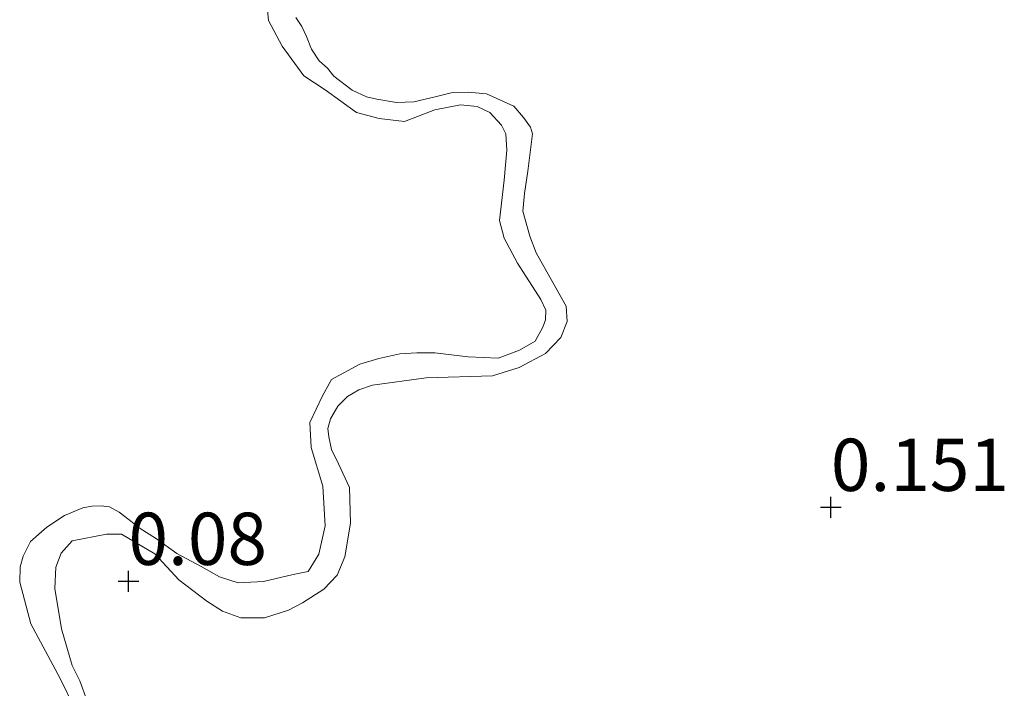
# Model space of a CAD drawing. Units: metres. Extents: x 59998 to 70006, y 418749 to 425002.
# Drawn here: x 60855 to 60902, y 421506 to 421538 of the extents above; entities that cross this region are included whole.
import ezdxf
from ezdxf.enums import TextEntityAlignment as Align

# ---------------------------------------------------------------- set-up
doc = ezdxf.new("R2010")
doc.units = ezdxf.units.M
doc.layers.get('0').update_dxf_attribs({"lineweight": 25})
for name, color, linetype, lineweight in [('B-ME-GW-HOOGTEPUNT-S-B1', 10, 'Continuous', 25), ('B-ME-GW-KRUINLIJN-L-B1', 93, 'Continuous', 18), ('B-ME-IE-GRASLAND-GV-B6', 93, 'Continuous', 18), ('B-ME-IE-GRONDWERKLIJN-GROND_NIETINGERICHT-GV-B6', 253, 'Continuous', 18), ('B-ME-OB-WATERLIJN-L-B1', 133, 'OB-WATERLIJN', 18), ('B-ME-OG-WATER-GV-B6', 153, 'Continuous', 18)]:
    doc.layers.add(name, color=color, linetype=linetype, lineweight=lineweight)
doc.styles.add('NLCS-ISO', font='NLCS-ISO.TTF')
doc.linetypes.add('OB-WATERLIJN', pattern='A,10,[32,NLCS.SHX,S=2,R=0,X=0,Y=0],-12', length=22)

# ---------------------------------------------------------------- blocks, each defined once
blk = doc.blocks.new('hoogtepunt')
for p, q in [((0, 0.5), (0, -0.5)), ((-0.5, 0), (0.5, 0))]:
    blk.add_line(p, q)

msp = doc.modelspace()

# ---------------------------------------------------------------- linework, layer by layer
at = {"layer": 'B-ME-GW-KRUINLIJN-L-B1'}
msp.add_polyline3d([(60858.089, 421505.027, -0.004), (60857.744, 421505.945, -0.001), (60857.39, 421506.687, -0.008), (60857.129, 421507.564, -0.004), (60856.867, 421508.44, 0.025), (60856.56, 421510.37, 0.08), (60856.597, 421511.382, 0.087), (60856.853, 421512.054, 0.08), (60857.377, 421512.645, 0.045), (60859.028, 421512.961, 0.018), (60859.75, 421512.964, 0.025), (60861.344, 421512.02, -0.004), (60862.485, 421510.786, 0.015), (60863.831, 421509.758, 0.048), (60864.577, 421509.286, 0.058), (60865.445, 421508.959, 0.077), (60866.581, 421508.964, 0.08), (60867.736, 421509.32, 0.074), (60868.406, 421509.684, 0.08), (60869.426, 421510.338, 0.074), (60870.063, 421511.001, 0.061), (60870.421, 421511.881, 0.071), (60870.704, 421513.493, 0.097), (60870.646, 421515.196, 0.116), (60870.125, 421516.33, 0.133), (60869.792, 421517.01, 0.139), (60869.655, 421517.619, 0.136), (60869.622, 421518.021, 0.12), (60869.745, 421518.476, 0.113), (60870.093, 421519.076, 0.12), (60870.556, 421519.543, 0.094), (60871.102, 421519.865, 0.074), (60871.752, 421520.085, 0.087), (60874.321, 421520.435, 0.087), (60877.491, 421520.541, 0.084), (60878.77, 421520.938, 0.09), (60880.027, 421521.604, 0.097), (60880.767, 421522.371, 0.103), (60881.064, 421523.126, 0.116), (60881.02, 421523.869, 0.133), (60880.24, 421525.26, 0.162), (60879.574, 421526.414, 0.201), (60879.272, 421527.208, 0.195), (60878.937, 421528.405, 0.185), (60879.026, 421529.262, 0.165), (60879.187, 421530.316, 0.1), (60879.407, 421532.113, 0.103), (60879.303, 421532.423, 0.103), (60878.97, 421532.896, 0.097), (60878.514, 421533.432, 0.107), (60877.211, 421534.025, 0.113), (60876.322, 421534.104, 0.12), (60875.507, 421534.07, 0.123), (60874.743, 421533.881, 0.11), (60873.722, 421533.64, 0.103), (60872.906, 421533.606, 0.103), (60871.956, 421533.767, 0.1), (60871.47, 421533.879, 0.11), (60870.777, 421534.196, 0.094), (60869.897, 421534.864, 0.097), (60869.596, 421535.245, 0.103), (60869.202, 421535.594, 0.097), (60868.838, 421536.161, 0.087), (60868.598, 421536.769, 0.087), (60868.369, 421537.243, 0.094), (60868.089, 421537.665, 0.107)], dxfattribs=at)
at = {"layer": 'B-ME-IE-GRASLAND-GV-B6'}
for points in [[(60858.174, 421503.26, -0.25), (60856.813, 421506.058, -0.25), (60855.412, 421508.669, -0.25), (60854.874, 421510.671, -0.25), (60854.902, 421511.408, -0.25), (60855.046, 421511.907, -0.25), (60855.396, 421512.615, -0.25), (60856.172, 421513.293, -0.25), (60857.021, 421513.857, -0.25), (60857.902, 421514.223, -0.25), (60858.328, 421514.298, -0.25), (60858.774, 421514.31, -0.25), (60859.169, 421514.27, -0.25), (60859.637, 421514.012, -0.25), (60860.106, 421513.651, -0.25), (60860.585, 421513.258, -0.25), (60861.418, 421512.742, -0.25), (60862.386, 421512.03, -0.25), (60863.562, 421511.422, -0.25), (60864.426, 421510.916, -0.25), (60865.32, 421510.629, -0.25), (60866.545, 421510.696, -0.25), (60867.955, 421511.034, -0.25), (60868.671, 421511.172, -0.25), (60869.187, 421512.005, -0.25), (60869.493, 421513.356, -0.25), (60869.371, 421515.255, -0.25), (60868.814, 421517.112, -0.25), (60868.757, 421518.305, -0.25), (60869.365, 421519.585, -0.25), (60869.798, 421520.355, -0.25), (60871.145, 421521.087, -0.25), (60872.057, 421521.361, -0.25), (60873.053, 421521.593, -0.25), (60873.873, 421521.627, -0.25), (60874.735, 421521.641, -0.25), (60876.324, 421521.45, -0.25), (60877.768, 421521.383, -0.25), (60878.784, 421521.761, -0.25), (60879.54, 421522.19, -0.25), (60879.901, 421522.866, -0.25), (60880.024, 421523.22, -0.25), (60880.043, 421523.676, -0.25), (60879.802, 421524.184, -0.25), (60878.695, 421525.924, -0.25), (60878.046, 421527.126, -0.25), (60877.835, 421527.956, -0.25), (60878.046, 421529.898, -0.25), (60878.185, 421531.332, -0.25), (60878.13, 421532.11, -0.25), (60877.921, 421532.525, -0.25), (60877.368, 421533.135, -0.25), (60876.755, 421533.413, -0.25), (60875.965, 421533.493, -0.25), (60874.731, 421533.249, -0.25), (60873.29, 421532.693, -0.25), (60872.064, 421532.834, -0.25), (60870.993, 421533.131, -0.25), (60869.483, 421534.215, -0.25), (60868.463, 421534.875, -0.25), (60867.43, 421536.294, -0.25), (60866.771, 421537.527, -0.25), (60866.619, 421539.208, -0.25)], [(60868.089, 421537.665, 0.107), (60868.369, 421537.243, 0.094), (60868.598, 421536.769, 0.087), (60868.838, 421536.161, 0.087), (60869.202, 421535.594, 0.097), (60869.596, 421535.245, 0.103), (60869.897, 421534.864, 0.097), (60870.777, 421534.196, 0.094), (60871.47, 421533.879, 0.11), (60871.956, 421533.767, 0.1), (60872.906, 421533.606, 0.103), (60873.722, 421533.64, 0.103), (60874.743, 421533.881, 0.11), (60875.507, 421534.07, 0.123), (60876.322, 421534.104, 0.12), (60877.211, 421534.025, 0.113), (60878.514, 421533.432, 0.107), (60878.97, 421532.896, 0.097), (60879.303, 421532.423, 0.103), (60879.407, 421532.113, 0.103), (60879.187, 421530.316, 0.1), (60879.026, 421529.262, 0.165), (60878.937, 421528.405, 0.185), (60879.272, 421527.208, 0.195), (60879.574, 421526.414, 0.201), (60880.24, 421525.26, 0.162), (60881.02, 421523.869, 0.133), (60881.064, 421523.126, 0.116), (60880.767, 421522.371, 0.103), (60880.027, 421521.604, 0.097), (60878.77, 421520.938, 0.09), (60877.491, 421520.541, 0.084), (60874.321, 421520.435, 0.087), (60871.752, 421520.085, 0.087), (60871.102, 421519.865, 0.074), (60870.556, 421519.543, 0.094), (60870.093, 421519.076, 0.12), (60869.745, 421518.476, 0.113), (60869.622, 421518.021, 0.12), (60869.655, 421517.619, 0.136), (60869.792, 421517.01, 0.139), (60870.125, 421516.33, 0.133), (60870.646, 421515.196, 0.116), (60870.704, 421513.493, 0.097), (60870.421, 421511.881, 0.071), (60870.063, 421511.001, 0.061), (60869.426, 421510.338, 0.074), (60868.406, 421509.684, 0.08), (60867.736, 421509.32, 0.074), (60866.581, 421508.964, 0.08), (60865.445, 421508.959, 0.077), (60864.577, 421509.286, 0.058), (60863.831, 421509.758, 0.048), (60862.485, 421510.786, 0.015), (60861.344, 421512.02, -0.004), (60859.75, 421512.964, 0.025), (60859.028, 421512.961, 0.018), (60857.377, 421512.645, 0.045), (60856.853, 421512.054, 0.08), (60856.597, 421511.382, 0.087), (60856.56, 421510.37, 0.08), (60856.867, 421508.44, 0.025), (60857.129, 421507.564, -0.004), (60857.39, 421506.687, -0.008), (60857.744, 421505.945, -0.001), (60858.089, 421505.027, -0.004)]]:
    msp.add_polyline3d(points, dxfattribs=at)
at = {"layer": 'B-ME-IE-GRONDWERKLIJN-GROND_NIETINGERICHT-GV-B6'}
msp.add_polyline3d([(60858.089, 421505.027, -0.004), (60857.744, 421505.945, -0.001), (60857.39, 421506.687, -0.008), (60857.129, 421507.564, -0.004), (60856.867, 421508.44, 0.025), (60856.56, 421510.37, 0.08), (60856.597, 421511.382, 0.087), (60856.853, 421512.054, 0.08), (60857.377, 421512.645, 0.045), (60859.028, 421512.961, 0.018), (60859.75, 421512.964, 0.025), (60861.344, 421512.02, -0.004), (60862.485, 421510.786, 0.015), (60863.831, 421509.758, 0.048), (60864.577, 421509.286, 0.058), (60865.445, 421508.959, 0.077), (60866.581, 421508.964, 0.08), (60867.736, 421509.32, 0.074), (60868.406, 421509.684, 0.08), (60869.426, 421510.338, 0.074), (60870.063, 421511.001, 0.061), (60870.421, 421511.881, 0.071), (60870.704, 421513.493, 0.097), (60870.646, 421515.196, 0.116), (60870.125, 421516.33, 0.133), (60869.792, 421517.01, 0.139), (60869.655, 421517.619, 0.136), (60869.622, 421518.021, 0.12), (60869.745, 421518.476, 0.113), (60870.093, 421519.076, 0.12), (60870.556, 421519.543, 0.094), (60871.102, 421519.865, 0.074), (60871.752, 421520.085, 0.087), (60874.321, 421520.435, 0.087), (60877.491, 421520.541, 0.084), (60878.77, 421520.938, 0.09), (60880.027, 421521.604, 0.097), (60880.767, 421522.371, 0.103), (60881.064, 421523.126, 0.116), (60881.02, 421523.869, 0.133), (60880.24, 421525.26, 0.162), (60879.574, 421526.414, 0.201), (60879.272, 421527.208, 0.195), (60878.937, 421528.405, 0.185), (60879.026, 421529.262, 0.165), (60879.187, 421530.316, 0.1), (60879.407, 421532.113, 0.103), (60879.303, 421532.423, 0.103), (60878.97, 421532.896, 0.097), (60878.514, 421533.432, 0.107), (60877.211, 421534.025, 0.113), (60876.322, 421534.104, 0.12), (60875.507, 421534.07, 0.123), (60874.743, 421533.881, 0.11), (60873.722, 421533.64, 0.103), (60872.906, 421533.606, 0.103), (60871.956, 421533.767, 0.1), (60871.47, 421533.879, 0.11), (60870.777, 421534.196, 0.094), (60869.897, 421534.864, 0.097), (60869.596, 421535.245, 0.103), (60869.202, 421535.594, 0.097), (60868.838, 421536.161, 0.087), (60868.598, 421536.769, 0.087), (60868.369, 421537.243, 0.094), (60868.089, 421537.665, 0.107)], dxfattribs=at)
at = {"layer": 'B-ME-OB-WATERLIJN-L-B1'}
msp.add_polyline3d([(60866.619, 421539.208, -0.25), (60866.771, 421537.527, -0.25), (60867.43, 421536.294, -0.25), (60868.463, 421534.875, -0.25), (60869.483, 421534.215, -0.25), (60870.993, 421533.131, -0.25), (60872.064, 421532.834, -0.25), (60873.29, 421532.693, -0.25), (60874.731, 421533.249, -0.25), (60875.965, 421533.493, -0.25), (60876.755, 421533.413, -0.25), (60877.368, 421533.135, -0.25), (60877.921, 421532.525, -0.25), (60878.13, 421532.11, -0.25), (60878.185, 421531.332, -0.25), (60878.046, 421529.898, -0.25), (60877.835, 421527.956, -0.25), (60878.046, 421527.126, -0.25), (60878.695, 421525.924, -0.25), (60879.802, 421524.184, -0.25), (60880.043, 421523.676, -0.25), (60880.024, 421523.22, -0.25), (60879.901, 421522.866, -0.25), (60879.54, 421522.19, -0.25), (60878.784, 421521.761, -0.25), (60877.768, 421521.383, -0.25), (60876.324, 421521.45, -0.25), (60874.735, 421521.641, -0.25), (60873.873, 421521.627, -0.25), (60873.053, 421521.593, -0.25), (60872.057, 421521.361, -0.25), (60871.145, 421521.087, -0.25), (60869.798, 421520.355, -0.25), (60869.365, 421519.585, -0.25), (60868.757, 421518.305, -0.25), (60868.814, 421517.112, -0.25), (60869.371, 421515.255, -0.25), (60869.493, 421513.356, -0.25), (60869.187, 421512.005, -0.25), (60868.671, 421511.172, -0.25), (60867.955, 421511.034, -0.25), (60866.545, 421510.696, -0.25), (60865.32, 421510.629, -0.25), (60864.426, 421510.916, -0.25), (60863.562, 421511.422, -0.25), (60862.386, 421512.03, -0.25), (60861.418, 421512.742, -0.25), (60860.585, 421513.258, -0.25), (60860.106, 421513.651, -0.25), (60859.637, 421514.012, -0.25), (60859.169, 421514.27, -0.25), (60858.774, 421514.31, -0.25), (60858.328, 421514.298, -0.25), (60857.902, 421514.223, -0.25), (60857.021, 421513.857, -0.25), (60856.172, 421513.293, -0.25), (60855.396, 421512.615, -0.25), (60855.046, 421511.907, -0.25), (60854.902, 421511.408, -0.25), (60854.874, 421510.671, -0.25), (60855.412, 421508.669, -0.25), (60856.813, 421506.058, -0.25), (60858.174, 421503.26, -0.25)], dxfattribs=at)
at = {"layer": 'B-ME-OG-WATER-GV-B6'}
msp.add_polyline3d([(60866.619, 421539.208, -0.25), (60866.771, 421537.527, -0.25), (60867.43, 421536.294, -0.25), (60868.463, 421534.875, -0.25), (60869.483, 421534.215, -0.25), (60870.993, 421533.131, -0.25), (60872.064, 421532.834, -0.25), (60873.29, 421532.693, -0.25), (60874.731, 421533.249, -0.25), (60875.965, 421533.493, -0.25), (60876.755, 421533.413, -0.25), (60877.368, 421533.135, -0.25), (60877.921, 421532.525, -0.25), (60878.13, 421532.11, -0.25), (60878.185, 421531.332, -0.25), (60878.046, 421529.898, -0.25), (60877.835, 421527.956, -0.25), (60878.046, 421527.126, -0.25), (60878.695, 421525.924, -0.25), (60879.802, 421524.184, -0.25), (60880.043, 421523.676, -0.25), (60880.024, 421523.22, -0.25), (60879.901, 421522.866, -0.25), (60879.54, 421522.19, -0.25), (60878.784, 421521.761, -0.25), (60877.768, 421521.383, -0.25), (60876.324, 421521.45, -0.25), (60874.735, 421521.641, -0.25), (60873.873, 421521.627, -0.25), (60873.053, 421521.593, -0.25), (60872.057, 421521.361, -0.25), (60871.145, 421521.087, -0.25), (60869.798, 421520.355, -0.25), (60869.365, 421519.585, -0.25), (60868.757, 421518.305, -0.25), (60868.814, 421517.112, -0.25), (60869.371, 421515.255, -0.25), (60869.493, 421513.356, -0.25), (60869.187, 421512.005, -0.25), (60868.671, 421511.172, -0.25), (60867.955, 421511.034, -0.25), (60866.545, 421510.696, -0.25), (60865.32, 421510.629, -0.25), (60864.426, 421510.916, -0.25), (60863.562, 421511.422, -0.25), (60862.386, 421512.03, -0.25), (60861.418, 421512.742, -0.25), (60860.585, 421513.258, -0.25), (60860.106, 421513.651, -0.25), (60859.637, 421514.012, -0.25), (60859.169, 421514.27, -0.25), (60858.774, 421514.31, -0.25), (60858.328, 421514.298, -0.25), (60857.902, 421514.223, -0.25), (60857.021, 421513.857, -0.25), (60856.172, 421513.293, -0.25), (60855.396, 421512.615, -0.25), (60855.046, 421511.907, -0.25), (60854.902, 421511.408, -0.25), (60854.874, 421510.671, -0.25), (60855.412, 421508.669, -0.25), (60856.813, 421506.058, -0.25), (60858.174, 421503.26, -0.25)], dxfattribs=at)

# ---------------------------------------------------------------- block references
at = {"layer": 'B-ME-GW-HOOGTEPUNT-S-B1', "rotation": 90}
for p in [(60893.678, 421514.247, 0.151), (60893.678, 421514.247, 0.151), (60860.078, 421510.709, 0.08), (60860.078, 421510.709, 0.08)]:
    msp.add_blockref('hoogtepunt', p, dxfattribs=at)

# ---------------------------------------------------------------- texts
at = {"layer": 'B-ME-GW-HOOGTEPUNT-S-B1', "ltscale": 0.2, "style": 'NLCS-ISO'}
for s, p in [('0.151', (60893.678, 421514.247, 0.151)), ('0.151', (60893.678, 421514.247, 0.151)), ('0.08', (60860.078, 421510.709, 0.08)), ('0.08', (60860.078, 421510.709, 0.08))]:
    msp.add_text(s, height=2.5, dxfattribs=at).set_placement(p, align=Align.BOTTOM_LEFT)

doc.saveas('drawing.dxf')
